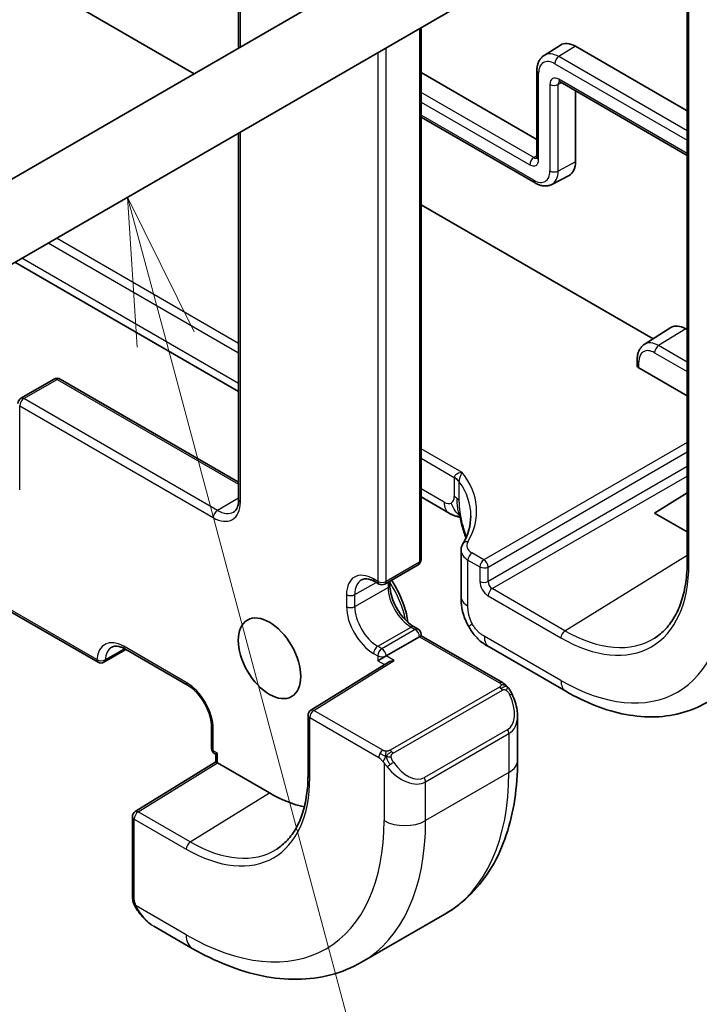
# Model space of a CAD drawing. Units: millimetres. Extents: x 29 to 4174, y 16 to 718.
# Drawn here: x 710 to 733, y 296 to 329 of the extents above; entities that cross this region are included whole.
import ezdxf

# ---------------------------------------------------------------- set-up
doc = ezdxf.new("R2010")
doc.units = ezdxf.units.MM
doc.header["$LTSCALE"] = 2
for name, color, linetype, lineweight in [('Symbol (TK)', 100, 'Continuous', 18), ('Visible (ISO)', 7, 'Continuous', 35), ('Visible Narrow (ISO)', 7, 'Continuous', 25)]:
    doc.layers.add(name, color=color, linetype=linetype, lineweight=lineweight)

# ---------------------------------------------------------------- blocks, each defined once
blk = doc.blocks.new('バルーン6')
at = {"layer": 'Symbol (TK)', "color": 100}
for p, q in [((357.657, 159.257), (357.01, 161.672)), ((358.14, 159.387), (357.01, 161.672)), ((357.01, 161.672), (357.174, 159.128)), ((357.657, 159.257), (363.712, 136.658))]:
    blk.add_line(p, q, dxfattribs=at)

msp = doc.modelspace()

# ---------------------------------------------------------------- linework, layer by layer
at = {"layer": 'Visible (ISO)'}
for p, q in [((733.0272, 359.9663), (733.0272, 310.9765)), ((717.7911, 353.787), (717.7911, 328.4086)), ((724.0836, 332.0416), (628.6242, 276.9281)), ((716.2815, 327.537), (708.2313, 332.1848)), ((725.3336, 329.8765), (629.8742, 274.763)), ((723.9894, 329.1004), (723.9894, 311.0366)), ((728.1657, 328.1573), (728.7219, 328.5109)), ((729.2341, 328.4688), (733.0272, 326.2788)), ((727.9226, 327.6408), (727.9226, 324.7014)), ((723.9894, 327.5776), (727.9226, 325.3068)), ((728.7098, 327.257), (733.0272, 324.7644)), ((729.2341, 326.9543), (729.2341, 324.5496)), ((723.9894, 326.0632), (727.8613, 323.8277)), ((717.7911, 325.5218), (717.7911, 313.0778)), ((728.4301, 323.7801), (729.0145, 324.0849)), ((731.871, 318.5365), (723.9894, 323.0869)), ((717.7911, 316.7465), (710.1915, 321.1342)), ((731.5688, 318.3443), (732.4696, 318.9171)), ((732.9818, 318.8749), (733.0272, 318.8487)), ((731.329, 317.8357), (731.329, 317.6313)), ((733.0272, 316.6014), (731.3876, 317.548)), ((710.3958, 316.517), (711.5271, 317.1702)), ((711.7271, 317.1702), (717.7911, 313.6692)), ((731.9211, 312.621), (733.0272, 313.3042)), ((724.939, 312.6197), (723.9894, 313.1679)), ((733.0272, 311.9824), (731.9211, 312.621)), ((725.3458, 311.3573), (725.3458, 309.7881)), ((722.758, 310.2102), (723.8894, 310.8634)), ((708.2331, 310.3157), (713.0148, 307.555)), ((722.4166, 310.2918), (722.558, 310.2102)), ((722.9287, 310.3087), (722.9287, 310.1792)), ((723.7479, 308.7603), (723.8894, 308.6786)), ((723.9308, 308.4238), (722.7994, 307.7706)), ((723.9308, 308.4238), (723.9894, 308.4576)), ((723.9894, 308.4576), (723.9894, 308.5054)), ((723.9894, 308.4576), (726.75, 306.8637)), ((713.9633, 307.9871), (713.2148, 307.555)), ((713.9313, 308.0056), (716.0526, 306.7809)), ((726.3012, 308.0735), (728.9048, 306.5702)), ((722.8773, 307.5581), (720.2425, 305.9268)), ((722.5166, 307.6073), (722.7994, 307.7706)), ((720.1477, 305.7568), (720.1477, 303.7155)), ((727.2642, 305.7305), (727.2642, 304.2188)), ((716.8718, 305.3619), (716.8718, 304.6271)), ((716.9718, 304.4539), (717.0133, 304.43)), ((717.0133, 304.43), (717.0718, 304.4638)), ((717.0133, 304.1726), (717.0133, 304.43)), ((714.2797, 302.4842), (717.0133, 304.1727)), ((718.8396, 303.1166), (717.0718, 304.1372)), ((714.1848, 302.3141), (714.1848, 299.6092)), ((724.7967, 299.0039), (721.9683, 297.3709)), ((714.9091, 298.5973), (716.2183, 297.8414))]:
    msp.add_line(p, q, dxfattribs=at)
for centre, start, end in [((711.6271, 316.997), 60, 120), ((710.4958, 316.3438), 120, 180), ((723.7894, 311.0366), 300, 0), ((722.658, 310.3834), 240, 300), ((723.7894, 308.5054), 0, 60), ((713.1148, 307.7282), 240, 300), ((720.3477, 305.7568), 121.76299, 180), ((717.0718, 304.6271), 180, 240), ((714.3848, 302.3141), 121.70252, 180)]:
    msp.add_arc(centre, 0.2, start, end, dxfattribs=at)
for centre, major_axis, ratio, start_param, end_param in [((729.2341, 327.6523), (-0.5, 0.866), 0.5773503, 5.4977871, 6.3078805), ((728.527, 324.9578), (0.5, -0.866), 0.5773503, 6.2584901, 7.0685835), ((732.9818, 318.0584), (-0.5, 0.866), 0.5773503, 5.4977871, 6.3078805), ((731.529, 317.6354), (-0.2, -0.0063), 0.5971344, 6.2644701, 7.0498682), ((725.339, 313.3125), (-0.4, -0.6928), 0.5773503, 0, 0.000084), ((720.6806, 312.4197), (4.999, 0.1632), 0.5979089, 6.2625959, 6.2636678), ((726.1458, 311.3694), (0.7999, 0.0186), 0.5922628, 3.1277965, 3.1288477), ((726.1458, 309.7881), (-0.8, 0), 0.5773503, 0, 0.0000602), ((723.0774, 307.4468), (0.278, 0.0043), 0.5873369, 1.5617597, 2.3652311), ((726.2642, 306.1924), (0.7542, -1.0308), 0.6370667, 0.7163953, 0.7178516), ((717.2133, 304.0611), (-0.2, 0.1115), 0.0151109, 0.0084273, 0.7938254), ((718.8396, 307.6889), (-2.8, 4.8497), 0.5773503, 2.3561945, 2.6598468)]:
    msp.add_ellipse(centre, major_axis=major_axis, ratio=ratio, start_param=start_param, end_param=end_param, dxfattribs=at)
msp.add_ellipse((718.8396, 307.6889), major_axis=(-0.75, 1.299), ratio=0.5773503, dxfattribs=at)
for points, knots in [([(728.1657, 328.1573), (728.1318, 328.1357), (728.1009, 328.1097), (728.0467, 328.0512), (728.0235, 328.0189), (727.9849, 327.9502), (727.9694, 327.914), (727.9452, 327.8392), (727.9366, 327.8006), (727.9252, 327.7218), (727.9226, 327.6816), (727.9226, 327.6408)], [2.38088971, 2.38088971, 2.38088971, 2.38088971, 2.5330303, 2.5330303, 2.68517089, 2.68517089, 2.83731148, 2.83731148, 2.98945207, 2.98945207, 3.14159265, 3.14159265, 3.14159265, 3.14159265]), ([(728.6741, 327.2715), (728.6745, 327.2715), (728.6751, 327.2714), (728.6798, 327.2704), (728.684, 327.2692), (728.6952, 327.2648), (728.7021, 327.2615), (728.7098, 327.257)], [4.29021696, 4.29021696, 4.29021696, 4.29021696, 4.4081078, 4.4081078, 4.56024839, 4.56024839, 4.71238898, 4.71238898, 4.71238898, 4.71238898]), ([(727.9226, 324.7014), (727.9226, 324.6925), (727.922, 324.6849), (727.9202, 324.673), (727.9191, 324.6687), (727.9177, 324.6642), (727.9174, 324.6636), (727.9172, 324.6632)], [0, 0, 0, 0, 0.15214059, 0.15214059, 0.30428118, 0.30428118, 0.42217202, 0.42217202, 0.42217202, 0.42217202]), ([(727.8613, 323.8277), (727.8966, 323.8074), (727.9327, 323.7896), (728.0066, 323.76), (728.0444, 323.7482), (728.1213, 323.7317), (728.1604, 323.727), (728.2392, 323.7262), (728.2788, 323.7301), (728.3565, 323.7477), (728.3945, 323.7615), (728.4301, 323.7801)], [4.71238898, 4.71238898, 4.71238898, 4.71238898, 4.86452957, 4.86452957, 5.01667016, 5.01667016, 5.16881074, 5.16881074, 5.32095133, 5.32095133, 5.47309192, 5.47309192, 5.47309192, 5.47309192]), ([(731.5688, 318.3443), (731.5353, 318.323), (731.5048, 318.2973), (731.4513, 318.2397), (731.4285, 318.2077), (731.3903, 318.1401), (731.3751, 318.1044), (731.3513, 318.0307), (731.3428, 317.9927), (731.3316, 317.9153), (731.329, 317.8758), (731.329, 317.8357)], [2.38088971, 2.38088971, 2.38088971, 2.38088971, 2.5330303, 2.5330303, 2.68517089, 2.68517089, 2.83731148, 2.83731148, 2.98945207, 2.98945207, 3.14159265, 3.14159265, 3.14159265, 3.14159265]), ([(725.1155, 313.8289), (725.1159, 313.8287), (725.1162, 313.8285), (725.1525, 313.8072), (725.185, 313.7841), (725.2419, 313.7347), (725.2664, 313.7084), (725.2864, 313.6809), (725.2865, 313.6807), (725.2867, 313.6805)], [-0.030724784, -0.030724784, -0.030724784, -0.030724784, -0.030581506, -0.030581506, -0.015290753, -0.015290753, 0, 0, 0.000102523, 0.000102523, 0.000102523, 0.000102523]), ([(717.7911, 313.0778), (717.7911, 313.0313), (717.7879, 312.9877), (717.776, 312.9078), (717.7673, 312.8716), (717.7457, 312.8074), (717.7329, 312.7795), (717.7047, 312.7319), (717.6894, 312.7122), (717.6571, 312.6795), (717.6402, 312.6665), (717.6218, 312.6559)], [3.14159265, 3.14159265, 3.14159265, 3.14159265, 3.29867229, 3.29867229, 3.45575192, 3.45575192, 3.61283155, 3.61283155, 3.76991118, 3.76991118, 3.92699082, 3.92699082, 3.92699082, 3.92699082]), ([(725.317, 312.4765), (725.3159, 312.4767), (725.3148, 312.4769), (725.3017, 312.4795), (725.289, 312.4821), (725.2546, 312.4895), (725.2327, 312.4948), (725.1505, 312.5178), (725.0915, 312.542), (725.0154, 312.5785), (724.9954, 312.5886), (724.9759, 312.5991)], [0.024928468, 0.024928468, 0.024928468, 0.024928468, 0.025290509, 0.025290509, 0.029259275, 0.029259275, 0.036070444, 0.036070444, 0.055027993, 0.055027993, 0.061913365, 0.061913365, 0.061913365, 0.061913365]), ([(725.3122, 312.5024), (725.3088, 312.52), (725.3054, 312.5364), (725.301, 312.5571), (725.3001, 312.5614), (725.2985, 312.5688), (725.2978, 312.5719), (725.2964, 312.5782), (725.2957, 312.5814), (725.2947, 312.5857), (725.2944, 312.5872), (725.294, 312.5886), (725.2939, 312.5889), (725.2939, 312.5889), (725.2939, 312.5889), (725.2939, 312.5889)], [0.000077267, 0.000077267, 0.000077267, 0.000077267, 0.00559418, 0.00559418, 0.007007996, 0.007007996, 0.008070075, 0.008070075, 0.009292317, 0.009292317, 0.010344962, 0.010344962, 0.011178262, 0.011178262, 0.011230585, 0.011230585, 0.011230585, 0.011230585]), ([(725.4444, 311.9812), (725.4338, 312.0133), (725.4217, 312.0491), (725.3987, 312.1229), (725.3876, 312.1609), (725.3596, 312.266), (725.3447, 312.3342), (725.3246, 312.4356), (725.3183, 312.4691), (725.3122, 312.5024)], [0, 0, 0, 0, 0.01200764, 0.01200764, 0.023885805, 0.023885805, 0.044735147, 0.044735147, 0.054923966, 0.054923966, 0.054923966, 0.054923966]), ([(725.346, 311.3568), (725.346, 311.4113), (725.3572, 311.467), (725.3868, 311.5394), (725.3968, 311.5596), (725.4082, 311.579)], [0, 0, 0, 0, 0.020247158, 0.020247158, 0.028305197, 0.028305197, 0.028305197, 0.028305197]), ([(733.0272, 310.9765), (733.0272, 310.7308), (733.011, 310.4954), (732.9471, 310.0512), (732.8994, 309.8425), (732.7749, 309.4564), (732.698, 309.2792), (732.518, 308.9598), (732.4149, 308.8175), (732.1853, 308.5696), (732.0589, 308.4639), (731.9217, 308.3767)], [0, 0, 0, 0, 0.15214059, 0.15214059, 0.30428118, 0.30428118, 0.45642176, 0.45642176, 0.60856235, 0.60856235, 0.76070294, 0.76070294, 0.76070294, 0.76070294]), ([(721.9666, 310.3562), (721.9849, 310.3668), (722.0047, 310.375), (722.0491, 310.3866), (722.0738, 310.39), (722.1291, 310.3906), (722.1597, 310.3877), (722.2261, 310.3743), (722.2618, 310.3637), (722.3369, 310.3341), (722.3763, 310.3151), (722.4166, 310.2918)], [0.78539816, 0.78539816, 0.78539816, 0.78539816, 0.9424778, 0.9424778, 1.09955743, 1.09955743, 1.25663706, 1.25663706, 1.41371669, 1.41371669, 1.57079633, 1.57079633, 1.57079633, 1.57079633]), ([(722.9856, 310.3416), (723.0251, 310.2816), (723.063, 310.2203), (723.222, 309.9463), (723.3245, 309.7227), (723.469, 309.3006), (723.5169, 309.1024), (723.5427, 308.9103)], [2.25481261, 2.25481261, 2.25481261, 2.25481261, 2.35237328, 2.35237328, 2.68378526, 2.68378526, 2.97482256, 2.97482256, 2.97482256, 2.97482256]), ([(722.9287, 310.1792), (722.9287, 310.0934), (722.9397, 309.9977), (722.9851, 309.7956), (723.0199, 309.6891), (723.1112, 309.4772), (723.168, 309.3719), (723.2973, 309.1749), (723.3699, 309.0833), (723.5217, 308.9244), (723.6008, 308.8569), (723.7017, 308.7881), (723.725, 308.7735), (723.7479, 308.7603)], [0, 0, 0, 0, 0.2898964, 0.2898964, 0.5850806, 0.5850806, 0.8844287, 0.8844287, 1.1844153, 1.1844153, 1.4813005, 1.4813005, 1.5707963, 1.5707963, 1.5707963, 1.5707963]), ([(725.4367, 309.1437), (725.4281, 309.1679), (725.4204, 309.1913), (725.4019, 309.2515), (725.3921, 309.2878), (725.3592, 309.4311), (725.3485, 309.5461), (725.3457, 309.6983), (725.3458, 309.7434), (725.3458, 309.7881)], [0, 0, 0, 0, 0.007905572, 0.007905572, 0.020696748, 0.020696748, 0.058013494, 0.058013494, 0.074442119, 0.074442119, 0.074442119, 0.074442119]), ([(725.6075, 308.7648), (725.5848, 308.805), (725.5638, 308.846), (725.5361, 308.9042), (725.5283, 308.921), (725.5114, 308.9583), (725.502, 308.9794), (725.4831, 309.0229), (725.4738, 309.0453), (725.4558, 309.0911), (725.4469, 309.115), (725.4382, 309.1392)], [0, 0, 0, 0, 0.01382922, 0.01382922, 0.019342584, 0.019342584, 0.026267172, 0.026267172, 0.033607801, 0.033607801, 0.041543144, 0.041543144, 0.041543144, 0.041543144]), ([(726.3012, 308.0735), (726.1878, 308.1389), (726.0616, 308.2129), (725.8631, 308.398), (725.7782, 308.5013), (725.6694, 308.6598), (725.6373, 308.7115), (725.6075, 308.7648)], [0.00000465, 0.00000465, 0.00000465, 0.00000465, 0.04657148, 0.04657148, 0.08684384, 0.08684384, 0.1054286, 0.1054286, 0.1054286, 0.1054286]), ([(713.4813, 308.07), (713.4996, 308.0806), (713.5194, 308.0888), (713.5638, 308.1004), (713.5885, 308.1038), (713.6438, 308.1044), (713.6744, 308.1016), (713.7408, 308.0881), (713.7765, 308.0776), (713.8517, 308.0479), (713.891, 308.0289), (713.9313, 308.0056)], [0.78539816, 0.78539816, 0.78539816, 0.78539816, 0.9424778, 0.9424778, 1.09955743, 1.09955743, 1.25663706, 1.25663706, 1.41371669, 1.41371669, 1.57079633, 1.57079633, 1.57079633, 1.57079633]), ([(716.0526, 306.7809), (716.1269, 306.738), (716.2044, 306.6806), (716.3567, 306.5402), (716.4315, 306.4568), (716.5693, 306.2718), (716.6321, 306.17), (716.7381, 305.9595), (716.7811, 305.8508), (716.8428, 305.6399), (716.8618, 305.5377), (716.8708, 305.4159), (716.8718, 305.3884), (716.8718, 305.3619)], [1.5707963, 1.5707963, 1.5707963, 1.5707963, 1.8606927, 1.8606927, 2.155877, 2.155877, 2.455225, 2.455225, 2.7552116, 2.7552116, 3.0520969, 3.0520969, 3.1415927, 3.1415927, 3.1415927, 3.1415927]), ([(726.75, 306.8637), (726.7705, 306.8519), (726.7893, 306.8393), (726.8281, 306.8116), (726.849, 306.7957), (726.8906, 306.7592), (726.9114, 306.7378), (726.9311, 306.7147)], [0, 0, 0, 0, 0.007807193, 0.007807193, 0.016643534, 0.016643534, 0.025839329, 0.025839329, 0.025839329, 0.025839329]), ([(726.9311, 306.7147), (726.9378, 306.7068), (726.9447, 306.6986), (726.9604, 306.6786), (726.9692, 306.6665), (727.0031, 306.6171), (727.026, 306.5782), (727.0588, 306.5167), (727.0698, 306.4946), (727.0805, 306.4723)], [0, 0, 0, 0, 0.003167832, 0.003167832, 0.007657943, 0.007657943, 0.021147105, 0.021147105, 0.028566068, 0.028566068, 0.028566068, 0.028566068]), ([(728.9048, 306.5702), (729.2397, 306.3769), (729.5786, 306.2126), (730.2586, 305.9483), (730.5999, 305.8483), (731.2787, 305.7197), (731.6164, 305.691), (732.2788, 305.7127), (732.6035, 305.7632), (733.2242, 305.9475), (733.5198, 306.0815), (733.7914, 306.2542)], [4.71238898, 4.71238898, 4.71238898, 4.71238898, 4.87440766, 4.87440766, 5.03642633, 5.03642633, 5.19844501, 5.19844501, 5.36046369, 5.36046369, 5.52248237, 5.52248237, 5.52248237, 5.52248237]), ([(727.0805, 306.4723), (727.1623, 306.3011), (727.2221, 306.1167), (727.2589, 305.8662), (727.2643, 305.7987), (727.2642, 305.7321)], [0, 0, 0, 0, 0.05699384, 0.05699384, 0.077859964, 0.077859964, 0.077859964, 0.077859964]), ([(727.2642, 304.2188), (727.2642, 303.7673), (727.2335, 303.3282), (727.1077, 302.4834), (727.0125, 302.0776), (726.7542, 301.3088), (726.591, 300.9458), (726.1941, 300.2754), (725.9601, 299.9681), (725.4251, 299.4266), (725.124, 299.1929), (724.7967, 299.0039)], [3.14159265, 3.14159265, 3.14159265, 3.14159265, 3.29867229, 3.29867229, 3.45575192, 3.45575192, 3.61283155, 3.61283155, 3.76991118, 3.76991118, 3.92699082, 3.92699082, 3.92699082, 3.92699082]), ([(720.1477, 303.7155), (720.1477, 303.4786), (720.1321, 303.2518), (720.0706, 302.8238), (720.0247, 302.6227), (719.9047, 302.251), (719.8307, 302.0804), (719.6574, 301.7729), (719.5582, 301.6361), (719.3375, 301.3977), (719.2159, 301.2961), (719.0841, 301.2122)], [3.14159265, 3.14159265, 3.14159265, 3.14159265, 3.29373324, 3.29373324, 3.44587383, 3.44587383, 3.59801442, 3.59801442, 3.75015501, 3.75015501, 3.90229559, 3.90229559, 3.90229559, 3.90229559]), ([(714.2235, 299.3777), (714.2147, 299.4024), (714.2073, 299.4271), (714.196, 299.4785), (714.1922, 299.5053), (714.1868, 299.5569), (714.1848, 299.5822), (714.1848, 299.6092)], [0, 0, 0, 0, 0.007932776, 0.007932776, 0.01696122, 0.01696122, 0.025869701, 0.025869701, 0.025869701, 0.025869701]), ([(714.3586, 299.1273), (714.332, 299.1662), (714.3066, 299.2062), (714.272, 299.2683), (714.2609, 299.2895), (714.2456, 299.3219), (714.2407, 299.3329), (714.2316, 299.3551), (714.2274, 299.3666), (714.2235, 299.3777)], [0, 0, 0, 0, 0.014160054, 0.014160054, 0.021332416, 0.021332416, 0.024933543, 0.024933543, 0.028543392, 0.028543392, 0.028543392, 0.028543392]), ([(714.8009, 298.6683), (714.7273, 298.7209), (714.6575, 298.7809), (714.5067, 298.9311), (714.4279, 299.0262), (714.3586, 299.1273)], [0.013830527, 0.013830527, 0.013830527, 0.013830527, 0.041713338, 0.041713338, 0.078536442, 0.078536442, 0.078536442, 0.078536442]), ([(716.2183, 297.8414), (716.6093, 297.6157), (717.0049, 297.4227), (717.7995, 297.1093), (718.1985, 296.9888), (718.9934, 296.8281), (719.3894, 296.7879), (720.1685, 296.7965), (720.5516, 296.8455), (721.288, 297.0381), (721.641, 297.182), (721.9683, 297.3709)], [1.57079633, 1.57079633, 1.57079633, 1.57079633, 1.72787596, 1.72787596, 1.88495559, 1.88495559, 2.04203522, 2.04203522, 2.19911486, 2.19911486, 2.35619449, 2.35619449, 2.35619449, 2.35619449])]:
    msp.add_open_spline(points, degree=3, knots=knots, dxfattribs=at)
for points in [[(724.9759, 312.5991), (724.9635, 312.6058), (724.9512, 312.6126), (724.939, 312.6197)], [(725.1408, 312.5298), (725.0912, 312.5446), (725.036, 312.5668), (724.9759, 312.5991)], [(725.4082, 311.579), (725.588, 311.8849), (725.6761, 312.2056), (725.676, 312.5213)], [(725.5087, 311.772), (725.489, 311.8421), (725.4677, 311.9121), (725.4447, 311.9819)], [(725.4382, 309.1392), (725.4377, 309.1407), (725.4372, 309.1422), (725.4367, 309.1437)]]:
    msp.add_open_spline(points, degree=3, dxfattribs=at)
at = {"layer": 'Visible Narrow (ISO)'}
for p, q in [((733.0858, 310.8949), (733.0858, 359.8847)), ((717.8497, 328.4424), (717.8497, 353.7053)), ((723.9308, 329.0666), (723.9308, 310.9549)), ((722.7994, 310.3017), (722.7994, 328.4134)), ((729.2341, 328.4688), (728.6635, 328.1163)), ((722.5166, 328.2501), (722.5166, 310.3017)), ((733.0272, 325.5969), (728.6635, 328.1163)), ((728.527, 327.8743), (733.0272, 325.2761)), ((727.9811, 324.6198), (727.9811, 327.5592)), ((733.0272, 324.832), (728.6684, 327.3486)), ((728.3657, 327.1738), (728.3657, 324.2344)), ((728.7549, 327.231), (728.6435, 327.171)), ((728.6435, 324.2316), (728.6435, 327.171)), ((727.8149, 324.687), (723.9894, 326.8957)), ((723.9894, 326.5749), (727.6785, 324.445)), ((727.8199, 323.9193), (723.9894, 326.1308)), ((717.8497, 312.9962), (717.8497, 325.5556)), ((727.9226, 324.7535), (727.8149, 324.687)), ((729.2341, 324.5496), (728.6435, 324.2316)), ((717.7911, 318.3785), (711.6048, 321.9502)), ((711.327, 321.7898), (717.7911, 318.0577)), ((717.7911, 317.0171), (710.4258, 321.2695)), ((732.9818, 318.8749), (732.0576, 318.3041)), ((733.0272, 317.7443), (732.0576, 318.3041)), ((731.9211, 318.0621), (733.0272, 317.4235)), ((731.3876, 317.548), (731.3876, 317.7541)), ((710.4958, 316.5071), (711.6271, 317.1603)), ((711.6271, 317.1603), (717.7911, 313.6015)), ((710.3543, 316.2621), (716.9304, 312.4654)), ((710.3543, 313.4044), (710.3543, 316.2621)), ((717.0718, 312.7104), (710.4958, 316.5071)), ((733.0272, 315.0208), (726.1216, 311.0338)), ((725.3825, 313.9956), (723.9894, 314.7999)), ((726.2629, 310.789), (733.0272, 314.6944)), ((723.9894, 314.4791), (725.1155, 313.8289)), ((733.0272, 314.2043), (726.2629, 310.2989)), ((725.1155, 313.8289), (725.1155, 313.8268)), ((725.1155, 313.8268), (725.1155, 313.1835)), ((725.2868, 313.0366), (725.2868, 313.6796)), ((726.4043, 310.0541), (733.0272, 313.8779)), ((724.7733, 312.9859), (723.9894, 313.4385)), ((717.7911, 313.1256), (717.0718, 312.7104)), ((726.1216, 311.0338), (725.7166, 311.2677)), ((723.9308, 310.9549), (722.7994, 310.3017)), ((725.5801, 309.4616), (725.5801, 311.0257)), ((725.5801, 311.0257), (725.9851, 310.7918)), ((728.8756, 308.6273), (733.0272, 311.1916)), ((725.9851, 310.7918), (725.9851, 310.3017)), ((726.2629, 310.2989), (726.2629, 310.789)), ((712.9734, 307.6465), (708.2331, 310.3833)), ((721.7388, 309.8526), (722.458, 310.2679)), ((722.5166, 310.3017), (722.3752, 310.3834)), ((722.8701, 310.2749), (722.8701, 310.0976)), ((721.7388, 309.4444), (722.8701, 310.0976)), ((728.8756, 308.6273), (726.4043, 310.0541)), ((721.4559, 309.8526), (721.4559, 309.4444)), ((721.7388, 309.4444), (721.7388, 309.8526)), ((726.2678, 309.8121), (728.7391, 308.3853)), ((722.5166, 308.0972), (723.6479, 308.7504)), ((723.7894, 308.6687), (722.658, 308.0155)), ((723.6479, 308.7504), (723.7894, 308.6687)), ((723.9308, 308.4238), (726.65, 306.8538)), ((728.7391, 306.9365), (726.1355, 308.4397)), ((713.915, 308.0148), (713.2558, 307.6342)), ((716.0112, 306.8724), (713.8899, 308.0972)), ((722.658, 308.0155), (722.5166, 308.0972)), ((720.3477, 305.9201), (723.0774, 307.6101)), ((722.3752, 307.8522), (722.5166, 307.7706)), ((722.5166, 307.7706), (722.5166, 307.6073)), ((722.5166, 307.6073), (722.7443, 307.4758)), ((723.0774, 307.6101), (722.7994, 307.7706)), ((726.6481, 306.7127), (722.9347, 304.5687)), ((723.0347, 304.4632), (726.7481, 306.6071)), ((722.6903, 304.5676), (720.3477, 305.9201)), ((720.2063, 303.6339), (720.2063, 305.6751)), ((720.2063, 305.6751), (722.5488, 304.3227)), ((716.9304, 304.5454), (716.9304, 305.2803)), ((726.9299, 305.2704), (724.1015, 303.6374)), ((724.1429, 303.498), (726.9713, 305.131)), ((726.9713, 305.131), (726.9713, 303.8106)), ((717.0718, 304.4638), (716.9304, 304.5454)), ((717.0718, 304.1372), (717.0718, 304.4638)), ((714.3799, 302.4744), (717.0718, 304.1372)), ((722.7287, 304.142), (722.7287, 302.1776)), ((726.9713, 303.8106), (724.1429, 302.1776)), ((724.1429, 302.1776), (724.1429, 303.498)), ((716.1477, 301.4538), (718.8396, 303.1166)), ((714.2434, 299.5275), (714.2434, 302.2324)), ((714.2434, 302.2324), (716.0112, 301.2118)), ((716.1477, 301.4538), (714.3799, 302.4744)), ((716.0112, 298.2992), (714.3099, 299.2815))]:
    msp.add_line(p, q, dxfattribs=at)
for centre, major_axis, ratio, start_param, end_param in [((728.527, 327.244), (-0.386, 0.6685), 0.5773503, 5.4977871, 7.0685835), ((728.6635, 327.3228), (-0.4859, 0.8416), 0.5773503, 5.4977871, 6.3078805), ((728.6684, 327.956), (-0.1, -0.1732), 0.5773503, 3.9618974, 5.4977871), ((728.1226, 327.6408), (-0.2, 0), 0.5773503, 0, 0.7853982), ((728.6684, 326.9991), (-0.214, 0.3707), 0.5773503, 5.4977871, 7.0685835), ((728.8049, 327.0779), (-0.1141, 0.1976), 0.5773503, 0.079024, 0.7853982), ((728.8098, 327.4302), (-0.1, -0.1732), 0.5773503, 5.4977871, 6.2831853), ((728.5071, 327.2555), (-0.2, 0), 0.5773503, 0.7853982, 2.3212879), ((727.8199, 324.5267), (-0.1, -0.1732), 0.5773503, 3.9618974, 5.4977871), ((727.6785, 324.7945), (0.214, -0.3707), 0.5773503, 5.4977871, 7.0685835), ((727.8149, 324.8733), (0.1141, -0.1976), 0.5773503, 5.4977871, 6.2041614), ((728.1226, 324.7014), (-0.2, 0), 0.5773503, 0, 0.7853982), ((727.8199, 324.5496), (0.386, -0.6685), 0.5773503, 5.4977871, 7.0685835), ((728.5071, 324.3161), (-0.2, 0), 0.5773503, 0.7853982, 2.3212879), ((727.9564, 324.6284), (0.4859, -0.8416), 0.5773503, 6.2584901, 7.0685835), ((727.9613, 324.0009), (-0.1, -0.1732), 0.5773503, 5.4977871, 6.2831853), ((732.0576, 317.5249), (-0.4772, 0.8265), 0.5773503, 5.4977871, 6.3078805), ((732.0625, 318.1437), (-0.1, -0.1732), 0.5773503, 3.9618974, 5.4977871), ((731.9211, 317.4461), (-0.3772, 0.6534), 0.5773503, 5.4977871, 7.0685835), ((731.529, 317.8357), (-0.2, 0), 0.5773503, 0, 0.7853982), ((711.6271, 316.997), (-0.1, 0.1732), 0.5773503, 5.4977871, 6.2831853), ((711.6271, 316.997), (0.1, 0.1732), 0.5773503, 0, 0.7853982), ((710.4958, 316.3438), (0.1, 0.1732), 0.5773503, 0.7853982, 2.3561945), ((710.4958, 316.3438), (-0.1, 0.1732), 0.5773503, 5.4977871, 6.2831853), ((720.6757, 312.58), (-5.1991, -0.163), 0.5971344, 2.7814289, 3.5618926), ((724.5498, 313.5002), (0.8, 0), 0.5773503, 0.4000313, 0.7853982), ((720.6806, 312.4197), (4.999, 0.1632), 0.5979089, 6.2636678, 6.6631806), ((716.9304, 313.5269), (0.65, -1.1258), 0.5773503, 5.4977871, 7.0685835), ((717.9911, 313.0778), (-0.2, 0), 0.5773503, 0, 0.7853982), ((724.7733, 313.3811), (0.242, -0.4191), 0.5773503, 5.4977871, 6.2831853), ((725.339, 313.3125), (-0.4, -0.6928), 0.5773503, 5.4977871, 6.2831853), ((724.7733, 313.3811), (0.242, -0.4191), 0.5773503, 0, 0.7853982), ((724.5498, 312.8569), (0.8, 0), 0.5773503, 0.5924555, 0.7853982), ((724.5498, 312.8569), (0.8, 0), 0.5773503, 0.3995128, 0.5924555), ((717.0718, 312.5471), (0.1, 0.1732), 0.5773503, 0.7853982, 2.3561945), ((717.0718, 313.6085), (0.55, -0.9526), 0.5773503, 5.4977871, 6.2831853), ((726.2044, 312.231), (-0.76, -0.2499), 0.4634952, 5.9983782, 6.2814651), ((720.6806, 312.1296), (4.1043, -3.9467), 0.7235611, 0.8597386, 0.9177518), ((725.5804, 311.478), (-0.1724, 0.1013), 0.7507804, 5.1541189, 6.2845187), ((726.1408, 311.5297), (-0.5999, -0.0188), 0.5971344, 5.9230215, 7.0498682), ((726.1458, 311.3694), (0.7999, 0.0186), 0.5922628, 3.1288477, 3.9131946), ((725.7215, 311.1073), (0.1, 0.1732), 0.5773503, 0.8203047, 2.3561945), ((723.7894, 311.0366), (0.1, -0.1732), 0.5773503, 0, 0.7853982), ((723.7894, 311.0366), (0.2, 0), 0.5773503, 5.4977871, 6.2831853), ((726.1265, 310.8735), (-0.1, -0.1732), 0.5773503, 3.9618974, 5.4977871), ((726.1265, 310.8735), (-0.1, 0.1732), 0.5363736, 3.9275998, 5.4971782), ((728.7391, 313.4044), (3.0736, -5.3236), 0.5773503, 5.4977871, 7.0685835), ((733.2272, 310.9765), (-0.2, 0), 0.5773503, 0, 0.7853982), ((722.3752, 309.3219), (-0.65, 1.1258), 0.5773503, 5.4977871, 7.0685835), ((726.1265, 310.8735), (0.2, 0), 0.5773503, 3.9269908, 5.4628806), ((722.5166, 309.4036), (-0.55, 0.9526), 0.5773503, 0, 0.7853982), ((722.5166, 310.465), (-0.1, -0.1732), 0.5773503, 5.4977871, 6.2831853), ((722.658, 310.3834), (-0.2, 0), 0.5773503, 0.7853982, 2.3561945), ((722.658, 310.3834), (-0.1, -0.1732), 0.5773503, 5.4977871, 6.2831853), ((722.658, 310.3834), (0.1, -0.1732), 0.5773503, 0, 0.7853982), ((721.8802, 309.4444), (1.15, -1.9919), 0.5773503, 1.0317784, 1.6555451), ((726.2681, 310.1387), (0.2, -0.3464), 0.5780539, 3.9275998, 5.4971782), ((726.1265, 310.3834), (0.2, 0), 0.5773503, 3.9269908, 5.4628806), ((726.4096, 310.2204), (-0.1, 0.1732), 0.6197342, 0.7860072, 2.3555855), ((722.7287, 310.1792), (0.2, 0), 0.5773503, 5.4977871, 6.2831853), ((723.6479, 309.6485), (0.55, -0.9526), 0.5773503, 3.9269908, 5.4977871), ((726.4092, 309.8938), (-0.1, -0.1732), 0.5773503, 3.9618974, 5.4977871), ((728.7391, 313.4044), (3.9608, -6.8603), 0.5773503, 5.4977871, 7.0685835), ((721.5973, 309.9343), (-0.2, 0), 0.5773503, 0.7853982, 2.3561945), ((726.1458, 309.7881), (-0.8, 0), 0.5773503, 0.0000602, 0.2219748), ((726.1458, 309.7881), (-0.8, 0), 0.5773503, 0.2219748, 0.7853982), ((722.3752, 308.9137), (0.65, -1.1258), 0.5773503, 3.9269908, 5.4977871), ((721.5973, 309.5261), (-0.2, 0), 0.5773503, 0.7853982, 2.3561945), ((722.5166, 308.9953), (-0.55, 0.9526), 0.5773503, 0.7853982, 2.3561945), ((723.6479, 308.5871), (0.1, 0.1732), 0.5773503, 0, 0.7853982), ((723.7894, 308.5054), (0.1, 0.1732), 0.5773503, 0, 0.7853982), ((723.7894, 308.5054), (-0.1, 0.1732), 0.5773503, 3.9269908, 5.4977871), ((728.8805, 308.467), (-0.1, -0.1732), 0.5773503, 3.9618974, 5.4977871), ((728.8756, 313.4832), (2.9736, -5.1505), 0.5773503, 5.4977871, 6.3078805), ((713.8899, 307.0357), (-0.65, 1.1258), 0.5773503, 5.4977871, 6.9915843), ((723.7894, 308.5054), (0.2, 0), 0.5773503, 5.4977871, 6.2831853), ((726.7012, 308.7663), (-0.4, -0.6928), 0.5773503, 5.4977871, 6.2831853), ((714.0313, 307.1174), (-0.55, 0.9526), 0.5773503, 0, 0.708399), ((714.0313, 308.1788), (-0.1, -0.1732), 0.5773503, 5.4977871, 6.2831853), ((722.5166, 307.9339), (-0.1, -0.1732), 0.5773503, 3.9269908, 5.4977871), ((722.658, 307.8522), (-0.1, -0.1732), 0.5773503, 3.9269908, 5.4977871), ((722.658, 307.8522), (0.1, -0.1732), 0.5773503, 0.7853982, 2.3561945), ((713.1148, 307.7282), (-0.1, -0.1732), 0.5773503, 5.4977871, 6.2831853), ((713.1148, 307.7282), (0.1995, -0.0139), 0.6200512, 3.9685717, 5.539368), ((713.1148, 307.7282), (0.1, -0.1732), 0.5773503, 0, 0.708399), ((722.658, 307.8522), (0.2, 0), 0.5773503, 3.9269908, 5.4977871), ((726.65, 306.6905), (0.1, 0.1732), 0.5773503, 0, 0.7853982), ((729.3048, 307.2631), (-0.4, -0.6928), 0.5773503, 5.4977871, 6.2831853), ((716.0112, 305.811), (-0.65, 1.1258), 0.5773503, 3.9269908, 5.4977871), ((716.1526, 306.9541), (-0.1, -0.1732), 0.5773503, 5.4977871, 6.2831853), ((726.6481, 306.5494), (-0.1, 0.1732), 0.5773503, 5.1050881, 5.4977871), ((726.6481, 306.5494), (-0.1, 0.1732), 0.5773503, 4.712389, 5.1050881), ((726.3642, 306.2502), (0.5657, -0.9798), 0.5773503, 0, 1.4375338), ((726.9001, 306.3859), (0.1804, 0.0863), 0.0544843, 0.2190708, 0.9574235), ((726.9001, 306.3859), (0.1804, 0.0863), 0.0544843, 0.0015857, 0.2190708), ((720.3477, 305.7568), (0.1, 0.1732), 0.5773503, 0.7853982, 2.3561945), ((720.3477, 305.7568), (-0.1053, 0.17), 0.5971478, 5.4797139, 6.2831853), ((720.3477, 305.7568), (-0.2, 0), 0.5773503, 0, 0.7853982), ((726.2642, 306.1924), (0.7542, -1.0308), 0.6370667, 6.2141823, 6.9995806), ((717.0718, 305.3619), (-0.2, 0), 0.5773503, 0, 0.7853982), ((726.8299, 305.2126), (0.1, -0.1732), 0.5773503, 0.7853982, 1.5707963), ((717.0718, 304.6271), (-0.2, 0), 0.5773503, 0, 0.7853982), ((717.0718, 304.6271), (-0.1, -0.1732), 0.5773503, 5.4977871, 6.2831853), ((722.6903, 304.4043), (0.1, 0.1732), 0.5773503, 0.7853982, 1.5707963), ((722.9347, 304.4054), (0.1, -0.1732), 0.5773503, 1.9634954, 2.3561945), ((722.6903, 304.4043), (0.1, 0.1732), 0.5773503, 1.5707963, 2.3561945), ((722.9347, 304.4054), (0.1, -0.1732), 0.5773503, 1.5707963, 1.9634954), ((726.2642, 304.2188), (1, 0), 0.5773503, 5.4977871, 6.2831853), ((722.9503, 304.1055), (-0.165, -0.1131), 0.0544843, 0.7074638, 1.4458165), ((723.4358, 304.5594), (0.7542, -1.0308), 0.6370667, 4.7766485, 6.2141823), ((722.9503, 304.1055), (-0.165, -0.1131), 0.0544843, 1.4458165, 2.1841691), ((723.5358, 304.6172), (0.5657, -0.9798), 0.5773503, 4.8456515, 6.2831853), ((716.0112, 306.0559), (2.9664, -5.138), 0.5773503, 5.4977871, 7.0685835), ((720.3477, 303.7155), (-0.2, 0), 0.5773503, 0, 0.7853982), ((724.0015, 303.5796), (0.1, -0.1732), 0.5773503, 0.7853982, 1.5707963), ((719.5467, 308.0972), (5.25, -9.0933), 0.5773503, 0, 0.7853982), ((714.3848, 302.3141), (-0.2, 0), 0.5773503, 0, 0.7853982), ((714.3848, 302.3141), (0.1, 0.1732), 0.5773503, 0.8203047, 2.3561945), ((714.3848, 302.3141), (-0.1051, 0.1702), 0.5568493, 5.4809326, 6.2831853), ((716.0112, 306.0559), (4.75, -8.2272), 0.5773503, 5.4977871, 7.0685835), ((716.7183, 306.4642), (5.25, -9.0933), 0.5773503, 0, 0.7853982), ((723.4358, 302.5858), (-1, 0), 0.5773503, 0.7853982, 2.3561945), ((716.1526, 301.2935), (-0.1, -0.1732), 0.5773503, 3.9618974, 5.4977871), ((716.1477, 306.1347), (2.8665, -4.9649), 0.5773503, 5.4977871, 6.3078805), ((714.3848, 299.6092), (-0.2, 0), 0.5773503, 0, 0.7853982), ((714.5236, 299.2404), (-0.165, -0.1131), 0.0544843, 0.0000935, 0.5192818), ((715.0091, 299.6943), (0.5156, -1.1685), 0.6370667, 4.9146545, 5.56679), ((716.7183, 298.7075), (-0.5, -0.866), 0.5773503, 5.4977871, 6.2831853)]:
    msp.add_ellipse(centre, major_axis=major_axis, ratio=ratio, start_param=start_param, end_param=end_param, dxfattribs=at)
for points, knots in [([(725.3825, 313.9956), (725.2979, 313.9905), (725.2122, 313.9592), (725.1625, 313.9149), (725.1336, 313.8891), (725.1164, 313.8592), (725.1155, 313.8289)], [-0.15395942, -0.15395942, -0.15395942, -0.15395942, -0.05667585, -0.05667585, -0.05667585, 0, 0, 0, 0]), ([(725.2868, 313.6803), (725.286, 313.7654), (725.3276, 313.9207), (725.3822, 313.995), (725.3823, 313.9953), (725.3825, 313.9956)], [0.00000001, 0.00000001, 0.00000001, 0.00000001, 0.15339911, 0.15339911, 0.15395942, 0.15395942, 0.15395942, 0.15395942]), ([(725.3097, 312.5151), (725.3031, 312.5213), (725.2539, 312.5682), (725.1489, 312.6818), (725.0462, 312.8564), (725.0153, 312.9619)], [0.28101847, 0.28101847, 0.28101847, 0.28101847, 0.33333333, 0.66666667, 1, 1, 1, 1]), ([(725.3039, 312.5436), (725.3, 312.551), (725.28, 312.5925), (725.2478, 312.6904), (725.2142, 312.9002), (725.2135, 313.0404), (725.2135, 313.1148)], [0.35347075, 0.35347075, 0.35347075, 0.35347075, 0.4, 0.6, 0.8, 1, 1, 1, 1]), ([(725.3296, 312.5655), (725.3227, 312.6058), (725.3169, 312.6439), (725.3117, 312.6824), (725.3066, 312.7209), (725.3022, 312.7598), (725.2987, 312.7954), (725.2951, 312.831), (725.2925, 312.8632), (725.2907, 312.8933), (725.2889, 312.9233), (725.288, 312.9512), (725.2874, 312.9751), (725.2872, 312.9853), (725.2871, 312.9947), (725.287, 313.0036), (725.2869, 313.0158), (725.2868, 313.0263), (725.2868, 313.0366)], [0.5, 0.5, 0.5, 0.5, 0.59966606, 0.59966606, 0.59966606, 0.69957337, 0.69957337, 0.69957337, 0.79952952, 0.79952952, 0.79952952, 0.89934113, 0.89934113, 0.89934113, 0.94170519, 0.94170519, 0.94170519, 1, 1, 1, 1]), ([(725.4425, 312.0902), (725.4367, 312.1089), (725.4305, 312.1288), (725.4234, 312.1532), (725.4162, 312.1776), (725.408, 312.2066), (725.3998, 312.237), (725.3917, 312.2675), (725.3836, 312.2992), (725.3756, 312.3336), (725.3676, 312.368), (725.3598, 312.4049), (725.352, 312.4443), (725.3478, 312.4652), (725.3437, 312.4869), (725.3397, 312.5086), (725.3362, 312.5276), (725.3328, 312.5466), (725.3296, 312.5655)], [0, 0, 0, 0, 0.09997333, 0.09997333, 0.09997333, 0.1999122, 0.1999122, 0.1999122, 0.2998688, 0.2998688, 0.2998688, 0.39989541, 0.39989541, 0.39989541, 0.45324031, 0.45324031, 0.45324031, 0.5, 0.5, 0.5, 0.5]), ([(725.3145, 312.4898), (725.3059, 312.4923), (725.2632, 312.5031), (725.1986, 312.5125), (725.1408, 312.5298)], [0.42812993, 0.42812993, 0.42812993, 0.42812993, 0.5, 0.75, 0.75, 0.75, 0.75]), ([(725.4367, 309.1437), (725.4158, 309.2029), (725.372, 309.3632), (725.3654, 309.5606), (725.3654, 309.6865)], [0.63854477, 0.63854477, 0.63854477, 0.63854477, 0.8, 1, 1, 1, 1]), ([(725.7231, 308.866), (725.701, 308.9078), (725.6809, 308.9518), (725.6634, 308.9957), (725.6459, 309.0395), (725.6312, 309.0832), (725.6196, 309.1255), (725.608, 309.1677), (725.5995, 309.2085), (725.5935, 309.2482), (725.5875, 309.2879), (725.5839, 309.3265), (725.582, 309.362), (725.5809, 309.3841), (725.5804, 309.4051), (725.5802, 309.4253), (725.5801, 309.4376), (725.5801, 309.4496), (725.5801, 309.4616)], [0.5, 0.5, 0.5, 0.5, 0.60007678, 0.60007678, 0.60007678, 0.69996862, 0.69996862, 0.69996862, 0.79982294, 0.79982294, 0.79982294, 0.89978656, 0.89978656, 0.89978656, 0.96221961, 0.96221961, 0.96221961, 1, 1, 1, 1]), ([(725.6075, 308.7648), (725.6073, 308.7651), (725.6131, 308.7719), (725.6497, 308.8066), (725.7231, 308.866)], [0.55511634, 0.55511634, 0.55511634, 0.55511634, 0.66666667, 1, 1, 1, 1]), ([(726.1355, 308.4397), (726.108, 308.4555), (726.0801, 308.4718), (726.0514, 308.4908), (726.0227, 308.5098), (725.9932, 308.5315), (725.9641, 308.5564), (725.935, 308.5813), (725.9063, 308.6094), (725.8779, 308.6413), (725.8496, 308.6733), (725.8215, 308.709), (725.7954, 308.7467), (725.7693, 308.7844), (725.7452, 308.8243), (725.7231, 308.866)], [0, 0, 0, 0, 0.10000094, 0.10000094, 0.10000094, 0.20000378, 0.20000378, 0.20000378, 0.30000564, 0.30000564, 0.30000564, 0.40000365, 0.40000365, 0.40000365, 0.5, 0.5, 0.5, 0.5]), ([(726.7069, 306.7835), (726.7066, 306.774), (726.7037, 306.7642), (726.6985, 306.7553), (726.6933, 306.7465), (726.6858, 306.7384), (726.6768, 306.7313), (726.6758, 306.7304), (726.6747, 306.7296), (726.6736, 306.7288), (726.6655, 306.7228), (726.6566, 306.7175), (726.6481, 306.7127)], [0.5, 0.5, 0.5, 0.5, 0.6699894, 0.6699894, 0.6699894, 0.83656608, 0.83656608, 0.83656608, 0.85622576, 0.85622576, 0.85622576, 1, 1, 1, 1]), ([(726.65, 306.8538), (726.6557, 306.8505), (726.6615, 306.8472), (726.6672, 306.8434), (726.6728, 306.8397), (726.6783, 306.8355), (726.6832, 306.831), (726.6882, 306.8265), (726.6926, 306.8216), (726.6962, 306.8165), (726.6999, 306.8113), (726.7027, 306.8059), (726.7044, 306.8004), (726.7063, 306.7948), (726.707, 306.7891), (726.7069, 306.7835)], [0, 0, 0, 0, 0.10026775, 0.10026775, 0.10026775, 0.19847065, 0.19847065, 0.19847065, 0.29651622, 0.29651622, 0.29651622, 0.39628078, 0.39628078, 0.39628078, 0.5, 0.5, 0.5, 0.5]), ([(726.7481, 306.6071), (726.7609, 306.6145), (726.7742, 306.6219), (726.7885, 306.6255), (726.8025, 306.629), (726.8177, 306.6286), (726.8335, 306.6242), (726.8504, 306.6194), (726.8678, 306.61), (726.8835, 306.5985)], [0, 0, 0, 0, 0.16464555, 0.16464555, 0.16464555, 0.3268563, 0.3268563, 0.3268563, 0.5, 0.5, 0.5, 0.5]), ([(726.8835, 306.5985), (726.8934, 306.5912), (726.9032, 306.5828), (726.9129, 306.5731), (726.9224, 306.5638), (726.9317, 306.5533), (726.9407, 306.542), (726.9492, 306.5313), (726.9571, 306.5201), (726.9643, 306.509), (726.9717, 306.4977), (726.9782, 306.4864), (726.9841, 306.4755), (726.99, 306.4645), (726.9952, 306.4538), (727.0001, 306.4437)], [0.5, 0.5, 0.5, 0.5, 0.60524772, 0.60524772, 0.60524772, 0.707891, 0.707891, 0.707891, 0.80414857, 0.80414857, 0.80414857, 0.90207429, 0.90207429, 0.90207429, 1, 1, 1, 1]), ([(726.9029, 306.7307), (726.9146, 306.728), (726.9237, 306.7233), (726.9311, 306.7147), (726.9311, 306.7147)], [0, 0, 0, 0, 0.33333333, 0.33440187, 0.33440187, 0.33440187, 0.33440187]), ([(722.8126, 304.5348), (722.8043, 304.5348), (722.796, 304.5351), (722.7877, 304.5359), (722.7796, 304.5366), (722.7715, 304.5377), (722.7638, 304.5391), (722.7561, 304.5405), (722.7487, 304.5423), (722.7418, 304.5443), (722.7349, 304.5464), (722.7285, 304.5487), (722.7224, 304.5512), (722.721, 304.5517), (722.7197, 304.5523), (722.7184, 304.5529), (722.7138, 304.5549), (722.7094, 304.557), (722.7053, 304.5592), (722.7, 304.562), (722.695, 304.5649), (722.6903, 304.5676)], [0.5, 0.5, 0.5, 0.5, 0.58502424, 0.58502424, 0.58502424, 0.66947181, 0.66947181, 0.66947181, 0.75324782, 0.75324782, 0.75324782, 0.83626522, 0.83626522, 0.83626522, 0.85443497, 0.85443497, 0.85443497, 0.91835525, 0.91835525, 0.91835525, 1, 1, 1, 1]), ([(722.9347, 304.5687), (722.9307, 304.5664), (722.9265, 304.564), (722.9221, 304.5616), (722.9177, 304.5593), (722.913, 304.5569), (722.9079, 304.5546), (722.9029, 304.5524), (722.8975, 304.5502), (722.8917, 304.5482), (722.886, 304.5461), (722.8799, 304.5442), (722.8736, 304.5426), (722.8673, 304.5409), (722.8607, 304.5395), (722.8541, 304.5384), (722.8474, 304.5372), (722.8405, 304.5363), (722.8337, 304.5357), (722.8266, 304.5351), (722.8195, 304.5348), (722.8126, 304.5348)], [0, 0, 0, 0, 0.07187067, 0.07187067, 0.07187067, 0.14250295, 0.14250295, 0.14250295, 0.21256871, 0.21256871, 0.21256871, 0.28268769, 0.28268769, 0.28268769, 0.35348445, 0.35348445, 0.35348445, 0.42564648, 0.42564648, 0.42564648, 0.5, 0.5, 0.5, 0.5]), ([(722.5488, 304.3227), (722.5537, 304.3199), (722.5628, 304.3137), (722.5744, 304.3045), (722.5819, 304.2984), (722.5904, 304.2913), (722.5995, 304.2834), (722.6075, 304.2765), (722.6158, 304.2689), (722.6243, 304.2608), (722.6323, 304.253), (722.6405, 304.2448), (722.6484, 304.2363), (722.6564, 304.2276), (722.6643, 304.2188), (722.6717, 304.2102), (722.6799, 304.2008), (722.6877, 304.1918), (722.6947, 304.1834)], [0, 0, 0, 0, 0.19035453, 0.19035453, 0.19035453, 0.31386322, 0.31386322, 0.31386322, 0.42140608, 0.42140608, 0.42140608, 0.52396797, 0.52396797, 0.52396797, 0.62813475, 0.62813475, 0.62813475, 0.74172688, 0.74172688, 0.74172688, 0.74172688]), ([(722.9748, 304.3411), (722.9739, 304.3497), (722.9735, 304.3583), (722.9737, 304.3666), (722.9739, 304.3749), (722.9747, 304.3828), (722.9761, 304.3903), (722.9774, 304.3977), (722.9794, 304.4047), (722.9819, 304.411), (722.9845, 304.4174), (722.9876, 304.4231), (722.9911, 304.4281), (722.9944, 304.4328), (722.998, 304.4368), (723.002, 304.4406), (723.0068, 304.4451), (723.0125, 304.4494), (723.0183, 304.4533), (723.0236, 304.4568), (723.0291, 304.4599), (723.0347, 304.4632)], [0.5, 0.5, 0.5, 0.5, 0.57172447, 0.57172447, 0.57172447, 0.6426242, 0.6426242, 0.6426242, 0.71336021, 0.71336021, 0.71336021, 0.78457822, 0.78457822, 0.78457822, 0.85049403, 0.85049403, 0.85049403, 0.92879556, 0.92879556, 0.92879556, 1, 1, 1, 1]), ([(723.0503, 304.1633), (723.0458, 304.1699), (723.0412, 304.1765), (723.0367, 304.1836), (723.0321, 304.1907), (723.0275, 304.1982), (723.0229, 304.2063), (723.0183, 304.2143), (723.0137, 304.2229), (723.0093, 304.2318), (723.005, 304.2406), (723.0008, 304.2499), (722.997, 304.2592), (722.9931, 304.2685), (722.9897, 304.2779), (722.9867, 304.2871), (722.9837, 304.2964), (722.9812, 304.3055), (722.9792, 304.3145), (722.9772, 304.3235), (722.9757, 304.3324), (722.9748, 304.3411)], [0, 0, 0, 0, 0.071275, 0.071275, 0.071275, 0.14246065, 0.14246065, 0.14246065, 0.21364074, 0.21364074, 0.21364074, 0.28489899, 0.28489899, 0.28489899, 0.35632005, 0.35632005, 0.35632005, 0.42799051, 0.42799051, 0.42799051, 0.5, 0.5, 0.5, 0.5]), ([(722.6947, 304.1834), (722.702, 304.1748), (722.7087, 304.1669), (722.7142, 304.1602), (722.7207, 304.1523), (722.7257, 304.1459), (722.7287, 304.142)], [0.74172688, 0.74172688, 0.74172688, 0.74172688, 0.86054632, 0.86054632, 0.86054632, 1, 1, 1, 1]), ([(722.7287, 304.142), (722.7296, 304.1408), (722.7312, 304.1388), (722.7332, 304.1362), (722.7376, 304.1305), (722.7441, 304.1218), (722.7519, 304.1116), (722.7577, 304.104), (722.7642, 304.0956), (722.7709, 304.0871), (722.7772, 304.0789), (722.7838, 304.0706), (722.79, 304.0626), (722.7969, 304.0538), (722.8035, 304.0454), (722.8094, 304.0381), (722.8189, 304.0261), (722.8263, 304.0171), (722.8289, 304.0138)], [0.00000014, 0.00000014, 0.00000014, 0.00000014, 0.09424462, 0.09424462, 0.09424462, 0.29608497, 0.29608497, 0.29608497, 0.44613462, 0.44613462, 0.44613462, 0.58843853, 0.58843853, 0.58843853, 0.74422937, 0.74422937, 0.74422937, 1, 1, 1, 1]), ([(714.2911, 299.3316), (714.2867, 299.3438), (714.2819, 299.3574), (714.2771, 299.3715), (714.2727, 299.3845), (714.2683, 299.398), (714.2645, 299.4114), (714.2607, 299.4249), (714.2575, 299.4383), (714.2548, 299.4509), (714.2517, 299.4651), (714.2493, 299.4783), (714.2474, 299.4899), (714.2445, 299.5077), (714.2434, 299.5211), (714.2434, 299.5275)], [0.25827312, 0.25827312, 0.25827312, 0.25827312, 0.39314391, 0.39314391, 0.39314391, 0.51690147, 0.51690147, 0.51690147, 0.64201572, 0.64201572, 0.64201572, 0.78266988, 0.78266988, 0.78266988, 1, 1, 1, 1]), ([(714.2235, 299.3777), (714.2272, 299.3672), (714.2429, 299.3452), (714.2736, 299.3335), (714.2911, 299.3316)], [0.33666258, 0.33666258, 0.33666258, 0.33666258, 0.66666667, 1, 1, 1, 1]), ([(714.3099, 299.2815), (714.3089, 299.284), (714.3075, 299.2875), (714.3058, 299.2917), (714.3019, 299.3015), (714.2969, 299.3154), (714.2911, 299.3316)], [0.00000016, 0.00000016, 0.00000016, 0.00000016, 0.07789573, 0.07789573, 0.07789573, 0.25827312, 0.25827312, 0.25827312, 0.25827312]), ([(714.3834, 299.1378), (714.3807, 299.1422), (714.3721, 299.1567), (714.3619, 299.1752), (714.3554, 299.1869), (714.3483, 299.2001), (714.3416, 299.2133), (714.3346, 299.227), (714.3281, 299.2406), (714.3228, 299.2521), (714.3163, 299.2664), (714.3116, 299.2775), (714.3099, 299.2814)], [0, 0, 0, 0, 0.32158277, 0.32158277, 0.32158277, 0.52551233, 0.52551233, 0.52551233, 0.73736223, 0.73736223, 0.73736223, 0.99942177, 0.99942177, 0.99942177, 0.99942177])]:
    msp.add_open_spline(points, degree=3, knots=knots, dxfattribs=at)
for points in [[(725.3122, 312.5024), (725.3088, 312.5208), (725.312, 312.5426), (725.3296, 312.5655)], [(726.9029, 306.7307), (726.8912, 306.7333), (726.8641, 306.7341), (726.7866, 306.7142), (726.7281, 306.6839), (726.7023, 306.669)], [(726.9029, 306.7307), (726.8864, 306.7441), (726.8539, 306.7653), (726.7823, 306.7858), (726.7301, 306.786), (726.7069, 306.7835)], [(726.9029, 306.7307), (726.9, 306.7372), (726.8926, 306.7501), (726.8745, 306.7717), (726.8455, 306.7982), (726.8001, 306.8321), (726.7672, 306.8538), (726.75, 306.8637)], [(726.9029, 306.7307), (726.9077, 306.7199), (726.9131, 306.6988), (726.9041, 306.654), (726.8904, 306.6171), (726.8835, 306.5985)], [(726.9029, 306.7307), (726.9128, 306.7226), (726.9325, 306.7044), (726.9635, 306.6674), (726.9995, 306.6148), (727.0417, 306.5426), (727.064, 306.4962), (727.0751, 306.4724)], [(722.7988, 304.3608), (722.7903, 304.3627), (722.773, 304.3671), (722.7453, 304.3764), (722.7135, 304.3899), (722.6751, 304.4094), (722.6314, 304.4357), (722.6046, 304.4538), (722.5903, 304.4621)], [(722.7988, 304.3608), (722.7854, 304.3438), (722.7616, 304.3106), (722.7244, 304.2421), (722.7018, 304.1995), (722.6947, 304.1834)], [(722.7988, 304.3608), (722.7951, 304.3816), (722.7916, 304.4196), (722.7976, 304.4849), (722.8082, 304.5214), (722.8126, 304.5348)], [(722.7988, 304.3608), (722.8045, 304.3681), (722.8164, 304.3826), (722.8365, 304.4051), (722.8601, 304.4292), (722.8886, 304.4554), (722.9222, 304.4827), (722.9569, 304.5067), (722.9778, 304.5186), (722.9889, 304.525)], [(722.7988, 304.3608), (722.8158, 304.357), (722.8484, 304.3516), (722.9108, 304.3478), (722.9552, 304.3444), (722.9748, 304.3411)], [(722.7988, 304.3608), (722.8003, 304.3519), (722.8043, 304.3335), (722.813, 304.3031), (722.8259, 304.2679), (722.8446, 304.2258), (722.8709, 304.1764), (722.9031, 304.1262), (722.9246, 304.0977), (722.9358, 304.0825)]]:
    msp.add_open_spline(points, degree=3, dxfattribs=at)

# ---------------------------------------------------------------- block references
at = {"layer": 'Symbol (TK)', "xscale": 2, "yscale": 2, "zscale": 2}
msp.add_blockref('バルーン6', (0, 0), dxfattribs=at)

doc.saveas('drawing.dxf')
